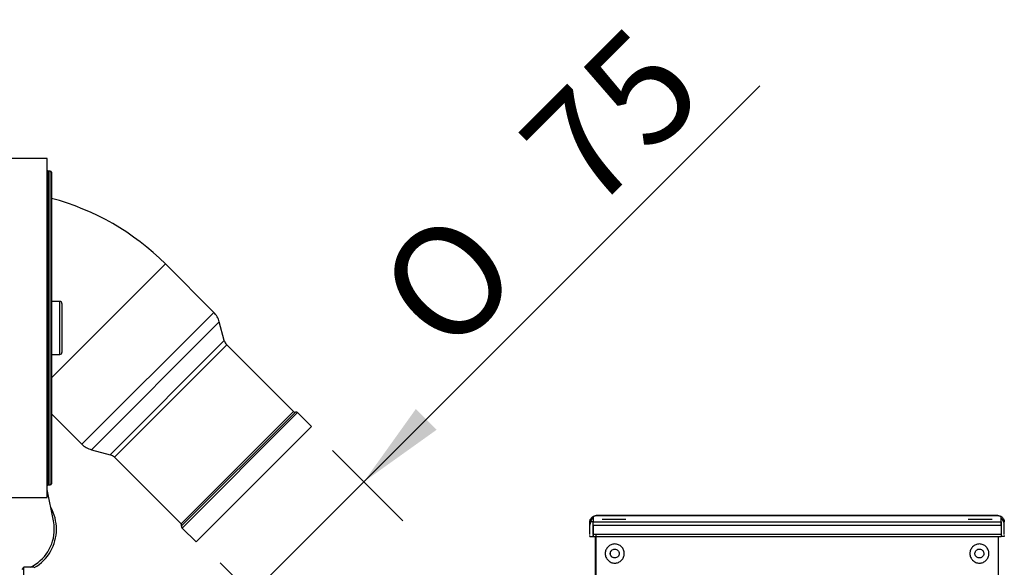
# Model space of a CAD drawing. Units: millimetres. Extents: x 0 to 408, y -4 to 289.
# Drawn here: x 75 to 98, y 94 to 107 of the extents above; entities that cross this region are included whole.
import ezdxf
from ezdxf.enums import TextEntityAlignment as Align
from ezdxf.lldxf.tags import DXFTag

# ---------------------------------------------------------------- set-up
doc = ezdxf.new("R2010")
doc.units = ezdxf.units.MM
for name, color, linetype in [('16613015', 7, 'Continuous'), ('17410030_FILTRO_', 7, 'Continuous'), ('17411034G_TUBO_G', 7, 'Continuous'), ('54082025_ABRAZAD', 7, 'Continuous'), ('60511336S.01MEC', 7, 'Continuous'), ('Predeterminado', 7, 'Continuous'), ('SIPREA983R0P', 7, 'Continuous')]:
    doc.layers.add(name, color=color, linetype=linetype)
doc.styles.add('SEACAD_Arial', font='arial.ttf')
doc.styles.add('SEACAD_Solid_Edge_ANSI1_Symbols', font='semeca1.ttf')
tags = doc.linetypes.add('HIDDEN2', pattern=[4.7625, 3.175, -1.5875]).pattern_tags.tags
tags[6:7] = [DXFTag(74, 4), DXFTag(75, 0), DXFTag(340, '0'), DXFTag(46, 0.0), DXFTag(50, 0.0), DXFTag(44, 0.0), DXFTag(45, 0.0)]
tags[4:5] = [DXFTag(74, 4), DXFTag(75, 0), DXFTag(340, '0'), DXFTag(46, 0.0), DXFTag(50, 0.0), DXFTag(44, 0.0), DXFTag(45, 0.0)]
doc.dimstyles.new('SOLE', dxfattribs={"dimtxt": 2.34, "dimasz": 1.872, "dimexe": 1.17, "dimexo": 1.17, "dimgap": 0.585, "dimtad": 1, "dimlfac": 20, "dimdsep": 46, "dimtxsty": 'SEACAD_Arial', "dimblk1": '_SE_FILLED', "dimblk2": '_SE_FILLED', "dimsah": 1, "dimcen": 1.17, "dimadec": 0, "dimazin": 0, "dimtfac": 0.7, "dimtdec": 3, "dimtmove": 0, "dimatfit": 3, "dimfxl": 1, "dimarcsym": 0})

# ---------------------------------------------------------------- blocks, each defined once
blk = doc.blocks.new('SE')
at = {"layer": '16613015', "color": 7, "linetype": 'Continuous'}
for p, q in [((78.309, 101.476), (75.62, 98.787)), ((79.452, 100.333), (78.309, 101.476)), ((76.34, 97.222), (79.452, 100.333)), ((79.581, 100.109), (76.565, 97.093)), ((79.699, 99.669), (79.581, 100.109)), ((77.005, 96.975), (79.699, 99.669)), ((79.757, 99.568), (77.106, 96.916)), ((81.332, 97.994), (79.757, 99.568)), ((75.62, 97.943), (76.34, 97.222)), ((78.68, 95.342), (81.332, 97.994)), ((78.693, 95.294), (81.38, 97.981)), ((81.428, 97.968), (78.706, 95.245)), ((81.756, 97.64), (81.428, 97.968)), ((79.034, 94.918), (81.756, 97.64)), ((76.565, 97.093), (77.005, 96.975)), ((77.106, 96.916), (78.68, 95.342)), ((78.706, 95.245), (79.034, 94.918))]:
    blk.add_line(p, q, dxfattribs=at)
for centre, radius, start, end in [((74.102, 97.269), 5.95, 45, 75.217), ((79.098, 99.98), 0.5, 15, 45), ((79.916, 99.727), 0.225, 195, 225), ((81.367, 98.029), 0.05, 225, 285), ((81.393, 97.932), 0.05, 45, 105), ((76.694, 97.576), 0.5, 225, 255), ((76.947, 96.757), 0.225, 45, 75), ((78.645, 95.306), 0.05, 345, 45), ((78.741, 95.281), 0.05, 165, 225)]:
    blk.add_arc(centre, radius, start, end, dxfattribs=at)
at = {"layer": '17410030_FILTRO_', "color": 7, "linetype": 'Continuous'}
for p, q in [((75.52, 103.965), (69.42, 103.965)), ((75.52, 95.965), (75.52, 103.965)), ((75.545, 103.665), (75.545, 96.265)), ((75.595, 103.665), (75.545, 103.665)), ((75.595, 96.265), (75.595, 103.665)), ((75.62, 103.64), (75.62, 96.29)), ((75.82, 100.59), (75.62, 100.59)), ((75.82, 99.34), (75.82, 100.59)), ((75.87, 100.54), (75.87, 99.39)), ((75.62, 99.34), (75.82, 99.34)), ((75.545, 96.265), (75.595, 96.265)), ((69.42, 95.965), (75.52, 95.965))]:
    blk.add_line(p, q, dxfattribs=at)
for centre, radius, start, end in [((75.545, 103.69), 0.025, 180, 270), ((75.595, 103.64), 0.025, 0, 90), ((75.82, 100.54), 0.05, 0, 90), ((75.82, 99.39), 0.05, 270, 360), ((75.545, 96.24), 0.025, 90, 180), ((75.595, 96.29), 0.025, 270, 0)]:
    blk.add_arc(centre, radius, start, end, dxfattribs=at)
at = {"layer": '17411034G_TUBO_G', "color": 7, "linetype": 'Continuous'}
blk.add_line((75.67, 95.417), (75.52, 96.156), dxfattribs=at)
for start, end in [(295.8643, 0), (0, 11.4673)]:
    blk.add_arc((74.69, 95.218), 1, start, end, dxfattribs=at)
at = {"layer": '54082025_ABRAZAD', "color": 7, "linetype": 'Continuous'}
for start, end in [(0, 29.2201), (300.184, 0)]:
    blk.add_arc((74.69, 95.218), 1.05, start, end, dxfattribs=at)
at = {"layer": '60511336S.01MEC', "color": 7, "linetype": 'HIDDEN2'}
for p, q in [((88.395, 95.314), (88.395, 95.369)), ((88.395, 95.314), (88.395, 95.046)), ((98.02, 95.314), (98.02, 95.369)), ((98.02, 95.314), (98.02, 95.046)), ((88.32, 95.046), (88.32, 95.073)), ((88.32, 95.046), (88.395, 95.046)), ((88.395, 95.046), (88.395, 95.073)), ((88.395, 95.046), (98.02, 95.046)), ((98.02, 95.073), (98.02, 95.046)), ((98.095, 95.046), (98.02, 95.046)), ((98.095, 95.073), (98.095, 95.046))]:
    blk.add_line(p, q, dxfattribs=at)
at = {"layer": '60511336S.01MEC', "color": 7, "linetype": 'Continuous'}
blk.add_line((88.395, 95.314), (98.02, 95.314), dxfattribs=at)
at = {"layer": '60511336S.01MEC', "color": 7, "linetype": 'HIDDEN2'}
for centre, start, end in [((88.545, 95.314), 131.8103, 180), ((97.87, 95.314), 0, 48.1897)]:
    blk.add_arc(centre, 0.225, start, end, dxfattribs=at)
at = {"layer": 'SIPREA983R0P', "color": 7, "linetype": 'Continuous'}
for p, q in [((88.47, 95.539), (88.395, 95.518)), ((88.395, 95.518), (88.47, 95.539)), ((88.395, 95.518), (88.395, 95.389)), ((97.945, 95.539), (88.47, 95.539)), ((88.47, 95.539), (97.945, 95.539)), ((89.17, 95.444), (88.608, 95.444)), ((97.808, 95.444), (97.245, 95.444)), ((97.945, 95.539), (98.02, 95.518)), ((98.02, 95.518), (97.945, 95.539)), ((98.02, 95.389), (98.02, 95.518)), ((88.32, 95.089), (88.32, 95.389)), ((88.395, 95.389), (88.32, 95.389)), ((88.395, 95.389), (98.02, 95.389)), ((88.395, 95.089), (88.395, 95.389)), ((88.395, 95.389), (98.02, 95.389)), ((98.02, 95.389), (98.02, 95.089)), ((98.095, 95.089), (98.095, 95.389)), ((98.02, 95.089), (88.395, 95.089)), ((88.445, 95.046), (88.445, 87.891)), ((88.458, 95.089), (88.458, 87.808)), ((97.958, 87.808), (97.958, 95.046)), ((74.97, 94.319), (74.92, 94.269)), ((74.97, 72.907), (74.97, 94.319)), ((75.21, 94.319), (74.97, 94.319))]:
    blk.add_line(p, q, dxfattribs=at)
for points, knots in [([(88.32, 95.389), (88.32, 95.415), (88.327, 95.441), (88.353, 95.486), (88.373, 95.505), (88.395, 95.518)], [0, 0, 0, 0, 0.5, 0.5, 1, 1, 1, 1]), ([(98.02, 95.518), (98.043, 95.505), (98.062, 95.486), (98.088, 95.441), (98.095, 95.415), (98.095, 95.389)], [0, 0, 0, 0, 0.5, 0.5, 1, 1, 1, 1]), ([(89.133, 94.644), (89.133, 94.614), (89.124, 94.57), (89.096, 94.518), (89.068, 94.483), (89.034, 94.455), (88.994, 94.434), (88.952, 94.421), (88.908, 94.417), (88.864, 94.421), (88.821, 94.434), (88.782, 94.455), (88.748, 94.483), (88.72, 94.518), (88.699, 94.557), (88.686, 94.599), (88.681, 94.644), (88.686, 94.688), (88.699, 94.73), (88.72, 94.769), (88.748, 94.804), (88.782, 94.832), (88.821, 94.853), (88.864, 94.866), (88.908, 94.87), (88.952, 94.866), (88.994, 94.853), (89.034, 94.832), (89.068, 94.804), (89.096, 94.769), (89.117, 94.73), (89.13, 94.688), (89.133, 94.658), (89.133, 94.644)], [0, 0, 0, 0, 0.062218, 0.093477, 0.124737, 0.155996, 0.187255, 0.218515, 0.249774, 0.281034, 0.312293, 0.343552, 0.374812, 0.406071, 0.437331, 0.46859, 0.499849, 0.531109, 0.562368, 0.593628, 0.624887, 0.656147, 0.687406, 0.718665, 0.749925, 0.781184, 0.812444, 0.843703, 0.874962, 0.906222, 0.937481, 0.968741, 1, 1, 1, 1]), ([(88.803, 94.644), (88.803, 94.616), (88.814, 94.589), (88.853, 94.55), (88.88, 94.539), (88.935, 94.539), (88.963, 94.55), (89.001, 94.589), (89.013, 94.616), (89.013, 94.671), (89.001, 94.698), (88.963, 94.737), (88.935, 94.749), (88.88, 94.749), (88.853, 94.737), (88.814, 94.698), (88.803, 94.671), (88.803, 94.644)], [0, 0, 0, 0, 0.125, 0.125, 0.25, 0.25, 0.375, 0.375, 0.5, 0.5, 0.625, 0.625, 0.75, 0.75, 0.875, 0.875, 1, 1, 1, 1]), ([(97.283, 94.644), (97.283, 94.673), (97.292, 94.717), (97.32, 94.769), (97.348, 94.804), (97.382, 94.832), (97.421, 94.853), (97.464, 94.866), (97.508, 94.87), (97.552, 94.866), (97.594, 94.853), (97.634, 94.832), (97.668, 94.804), (97.696, 94.769), (97.717, 94.73), (97.73, 94.688), (97.734, 94.644), (97.73, 94.599), (97.717, 94.557), (97.696, 94.518), (97.668, 94.483), (97.634, 94.455), (97.594, 94.434), (97.552, 94.421), (97.508, 94.417), (97.464, 94.421), (97.421, 94.434), (97.382, 94.455), (97.348, 94.483), (97.32, 94.518), (97.299, 94.557), (97.286, 94.599), (97.283, 94.629), (97.283, 94.644)], [0, 0, 0, 0, 0.062218, 0.093477, 0.124737, 0.155996, 0.187255, 0.218515, 0.249774, 0.281034, 0.312293, 0.343552, 0.374812, 0.406071, 0.437331, 0.46859, 0.499849, 0.531109, 0.562368, 0.593628, 0.624887, 0.656147, 0.687406, 0.718665, 0.749925, 0.781184, 0.812444, 0.843703, 0.874962, 0.906222, 0.937481, 0.968741, 1, 1, 1, 1]), ([(97.56, 94.553), (97.584, 94.566), (97.602, 94.59), (97.616, 94.643), (97.612, 94.672), (97.585, 94.72), (97.562, 94.738), (97.508, 94.752), (97.479, 94.748), (97.431, 94.721), (97.413, 94.697), (97.399, 94.644), (97.403, 94.615), (97.431, 94.567), (97.454, 94.549), (97.507, 94.535), (97.536, 94.539), (97.56, 94.553)], [0, 0, 0, 0, 0.125, 0.125, 0.25, 0.25, 0.375, 0.375, 0.5, 0.5, 0.625, 0.625, 0.75, 0.75, 0.875, 0.875, 1, 1, 1, 1]), ([(88.855, 94.553), (88.831, 94.566), (88.813, 94.59), (88.799, 94.643), (88.803, 94.672), (88.823, 94.706), (88.83, 94.715), (88.839, 94.722)], [0, 0, 0, 0, 0.125, 0.125, 0.25, 0.25, 0.3020937, 0.3020937, 0.3020937, 0.3020937])]:
    blk.add_open_spline(points, degree=3, knots=knots, dxfattribs=at)
blk.add_open_spline([(97.613, 94.644), (97.613, 94.632), (97.611, 94.621), (97.607, 94.61)], degree=3, dxfattribs=at)
blk = doc.blocks.new('DMBLK96')
at = {"layer": 'Predeterminado', "linetype": 'Continuous'}
for points in [[(84.705, 97.562), (84.215, 98.052), (82.989, 96.336)], [(79.112, 91.969), (80.337, 93.685), (78.622, 92.459)]]:
    blk.add_hatch(color=7, dxfattribs=at).paths.add_polyline_path(points)
at = {"layer": 'Predeterminado', "color": 7, "linetype": 'Continuous'}
for p, q in [((77.396, 90.743), (92.33, 105.677)), ((82.251, 97.074), (83.908, 95.417)), ((79.599, 94.423), (81.257, 92.765))]:
    blk.add_line(p, q, dxfattribs=at)
for s, style, p in [('75', 'SEACAD_Arial', (86.511, 104.454)), ('O', 'SEACAD_Solid_Edge_ANSI1_Symbols', (83.127, 101.071))]:
    blk.add_text(s, height=2.6, rotation=45, dxfattribs=dict(at, style=style)).set_placement(p, align=Align.TOP_LEFT)
blk = doc.blocks.new('_SE_FILLED')
at = {"color": 0}
blk.add_line((0, 0), (-1, 0), dxfattribs=at)
blk.add_solid([(0, 0), (-1, -0.1665), (-1, 0.1665), (0, 0)], dxfattribs=at)

msp = doc.modelspace()

# ---------------------------------------------------------------- block references
at = {"layer": 'Predeterminado'}
msp.add_blockref('SE', (0, 0), dxfattribs=at)

# ---------------------------------------------------------------- dimensions: what is measured, and where the dimension line sits
at = {"layer": 'Predeterminado', "color": 7, "linetype": 'Continuous'}
dim = msp.add_linear_dim(base=(80.33742, 93.68464), p1=(78.68021, 95.34185), p2=(81.33186, 97.9935), angle=45, text='\\A1;%%C <>', dimstyle='SOLE', override={"dimtxt": 2.6, "dimasz": 2.08, "dimexe": 1.3, "dimexo": 1.3, "dimgap": 0.65, "dimcen": 1.3}, dxfattribs=at)
dim.commit()
dim.dimension.update_dxf_attribs({"geometry": 'DMBLK96', "text_midpoint": (84.78207, 98.12929), "dimtype": 161})

doc.saveas('drawing.dxf')
